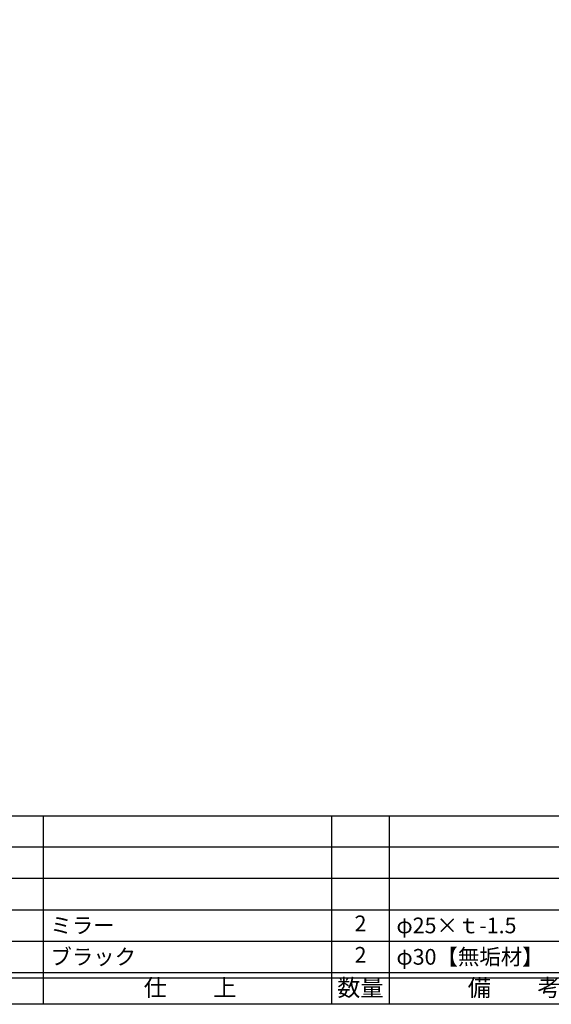
# Model space of a CAD drawing. Units: inches. Extents: x -276 to 531, y 732 to 1292.
# Drawn here: x -166 to -65, y 732 to 920 of the extents above; entities that cross this region are included whole.
import ezdxf
from ezdxf.enums import TextEntityAlignment as Align

# ---------------------------------------------------------------- set-up
doc = ezdxf.new("R2010")
doc.units = ezdxf.units.IN
doc.header["$MEASUREMENT"] = 0
for name, color, linetype in [('図枠', 7, 'Continuous'), ('図枠-文字', 4, 'Continuous'), ('図枠-細線', 251, 'Continuous'), ('図枠-部品名称', 253, 'Continuous')]:
    doc.layers.add(name, color=color, linetype=linetype)
doc.styles.add('STD', font='TXT.shx', dxfattribs={"bigfont": 'bigfont.shx'})

# ---------------------------------------------------------------- blocks, each defined once
blk = doc.blocks.new('A$C337F4ABC')
for p, q in [((7.2, 36.81), (7.2, 0.81)), ((51.29, 36.81), (51.29, 0.81)), ((84.36, 36.81), (84.36, 0.81)), ((139.47, 36.81), (139.47, 0.81)), ((150.49, 36.81), (150.49, 0.81)), ((198.99, 6.81), (-0.51, 6.81))]:
    blk.add_line(p, q)
for centre in [(3.34, 33.81), (3.34, 27.81), (3.34, 21.81), (3.34, 15.81), (3.34, 9.81)]:
    blk.add_circle(centre, 2.75)
at = {"layer": '図枠'}
blk.add_lwpolyline([(-0.51, 36.81), (198.99, 36.81), (198.99, 0.81), (-0.51, 0.81)], close=True, dxfattribs=at)
at = {"layer": '図枠-細線'}
for p, q in [((198.99, 30.81), (-0.51, 30.81)), ((198.99, 24.81), (-0.51, 24.81)), ((198.99, 18.81), (-0.51, 18.81)), ((198.99, 12.81), (-0.51, 12.81)), ((198.99, 5.81), (-0.51, 5.81))]:
    blk.add_line(p, q, dxfattribs=at)
at = {"layer": '図枠-文字', "style": 'STD'}
for s, p in [('部 品 名', (27.66, 3.56)), ('材\u3000質', (67.85, 3.56)), ('仕\u3000\u3000上', (112.41, 3.56)), ('数量', (144.96, 3.56)), ('備\u3000\u3000考', (174.35, 3.56))]:
    blk.add_text(s, height=3.25, dxfattribs=at).set_placement(p, align=Align.MIDDLE)
at = {"layer": '図枠-文字', "color": 4, "style": 'STD', "width": 0.950181}
blk.add_text('Ｎｏ', height=2.5, dxfattribs=at).set_placement((1.12, 1.93), (5.71, 1.93), align=Align.FIT)

msp = doc.modelspace()

# ---------------------------------------------------------------- linework, layer by layer
at = {"layer": '図枠'}
msp.add_lwpolyline([(-275.579, 1291.504), (531.421, 1291.504), (531.421, 731.504), (-275.579, 731.504)], close=True, dxfattribs=at)

# ---------------------------------------------------------------- block references
msp.add_blockref('A$C337F4ABC', (-246.065, 730.696), dxfattribs=at)

# ---------------------------------------------------------------- texts
at = {"layer": '図枠-部品名称', "style": 'STD'}
for s, p in [('ミラー', (-160.349, 746.572)), ('φ25×ｔ-1.5', (-94.217, 746.572)), ('ブラック', (-160.349, 740.572)), ('φ30【無垢材】', (-94.217, 740.572))]:
    msp.add_text(s, height=3, dxfattribs=at).set_placement(p, align=Align.MIDDLE_LEFT)
for p in [(-101.081, 746.572), (-101.081, 740.572)]:
    msp.add_text('2', height=3, dxfattribs=at).set_placement(p, align=Align.MIDDLE)

doc.saveas('drawing.dxf')
